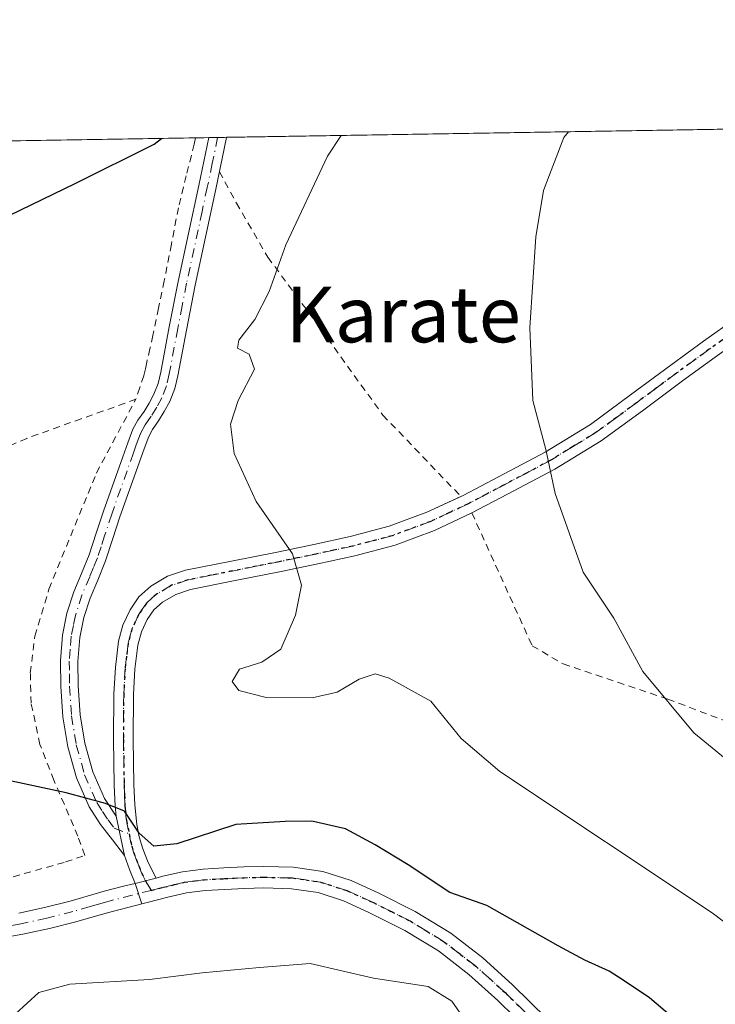
# Model space of a CAD drawing. Units: metres. Extents: x 610413 to 613849, y 4757082 to 4759451.
# Drawn here: x 612750 to 612849, y 4759310 to 4759451 of the extents above; entities that cross this region are included whole.
import ezdxf
from ezdxf.enums import TextEntityAlignment as Align

# ---------------------------------------------------------------- set-up
doc = ezdxf.new("R2010")
doc.units = ezdxf.units.M
doc.header["$MEASUREMENT"] = 0
for name, pattern in [('DGN Style 2', [1.6480167562047852, 0.988810053722871, -0.6592067024819142]), ('DGN Style 4', [2.6384748266838614, 1.318413404963828, -0.6592067024819142, 0.001648016756204785, -0.6592067024819142]), ('DGN Style 5', [1.1536117293433497, 0.4944050268614355, -0.6592067024819142])]:
    doc.linetypes.add(name, pattern=pattern)
for name, color, linetype, lineweight in [('Alambrada', 7, 'DGN Style 2', 0), ('Camino Cxs', 7, 'Continuous', 0), ('Camino eje', 30, 'DGN Style 4', 13), ('Comarca CxS', 21, 'Continuous', 0), ('Comunidad Autónoma CxS', 142, 'Continuous', 0), ('Curva de nivel maestra', 30, 'Continuous', 30), ('Curva de nivel normal', 30, 'Continuous', 0), ('Entidad de ámbito territorial CxS', 92, 'Continuous', 0), ('Municipio CxS', 4, 'Continuous', 0), ('Pastizal CxS', 92, 'Continuous', 0), ('Pista no pavimentada Cxs', 111, 'Continuous', 0), ('Pista no pavimentada eje', 91, 'DGN Style 4', 0), ('Provincia CxS', 1, 'Continuous', 0), ('Ruta', 7, 'DGN Style 5', 30), ('Texto cartográfico', 7, 'Continuous', 0)]:
    doc.layers.add(name, color=color, linetype=linetype, lineweight=lineweight)
doc.styles.add('Style-Arial', font='txt')

msp = doc.modelspace()

# ---------------------------------------------------------------- linework, layer by layer
at = {"layer": 'Alambrada', "color": 7, "linetype": 'DGN Style 2', "lineweight": 0}
for points in [[(612774.7407000001, 4759433.8728, 676.6536999999954), (612774.7401000002, 4759433.870100001, 676.6543999999994), (612774.5500999996, 4759432.960100001, 676.8882000000012), (612773.4101, 4759428.420100001, 677.5627999999997), (612772.3000999996, 4759423.850099999, 678.092499999999), (612771.2801000001, 4759418.600099999, 677.985400000005), (612770.2701000003, 4759413.360099999, 679.1693999999989), (612769.4600999998, 4759409.4301, 680.358699999997), (612768.6401000004, 4759405.5101, 681.1735999999946), (612768.2100999998, 4759403.610099999, 681.4011000000028), (612767.7600999996, 4759401.710100001, 681.8150000000023), (612767.5701000001, 4759400.7301, 682.108600000007), (612767.3300999999, 4759399.7501, 682.2798999999941), (612766.7600999996, 4759398.0601, 682.4382999999943), (612766.1901000004, 4759396.360099999, 682.0804999999964)], [(612778.1700999998, 4759428.9901, 677.3812999999936), (612780.6101000002, 4759424.520099999, 678.5709999999963), (612785.1201, 4759416.7501, 680.2744999999995), (612793.1801000005, 4759405.800100001, 681.0482000000047), (612793.6601, 4759405.140100001, 681.1270999999979), (612801.6001000004, 4759394.100099999, 682.3306000000011), (612812.8000999996, 4759382.4301, 683.2217999999993)], [(612766.1901000004, 4759396.360099999, 682.0804999999964), (612758.3701, 4759393.5701, 679.9183000000048), (612750.5500999996, 4759390.7601, 680.039499999999), (612742.4200999998, 4759387.2301, 680.1646000000037), (612734.2500999998, 4759383.590100001, 677.7342999999964), (612728.8300999999, 4759381.960100001, 677.9660000000003)], [(612745.4401000004, 4759326.960100001, 675.0994000000064), (612756.1101000002, 4759329.9901, 676.3671999999933), (612758.8701, 4759330.920100001, 675.9030000000057), (612757.8901000004, 4759333.6801, 675.1175999999978), (612754.4401000004, 4759341.710100001, 675.2054000000062), (612752.4401000004, 4759346.850099999, 675.6763000000064), (612751.1700999998, 4759352.7601, 676.1834999999992), (612751.0601000005, 4759357.100099999, 676.569399999993), (612751.7100999998, 4759362.4001, 677.1168999999937), (612753.7301000003, 4759369.140100001, 677.726999999999), (612760.5301000001, 4759385.780099999, 679.424199999994), (612766.1901000004, 4759396.360099999, 682.0804999999964)], [(612814.3701, 4759380.0601, 683.3105000000069), (612823.0201000003, 4759361.0101, 685.5512000000017), (612827.4600999998, 4759358.390100001, 684.8254000000015), (612842.4700999996, 4759353.350099999, 685.0357999999978), (612860.4401000004, 4759346.520099999, 686.5887999999978), (612866.4401000004, 4759342.5801, 686.9952000000048), (612869.8701, 4759339.630100001, 686.6674999999959), (612872.6401000004, 4759335.350099999, 685.9869999999937), (612873.8901000004, 4759331.2501, 685.3448000000062), (612874.6401000004, 4759326.190099999, 684.523000000001), (612874.7100999998, 4759322.0701, 684.2017000000051), (612874.0800999999, 4759314.8201, 683.939400000003), (612872.4401000004, 4759306.550100001, 680.424199999994)]]:
    msp.add_polyline3d(points, dxfattribs=at)
at = {"layer": 'Camino Cxs', "color": 7, "linetype": 'Continuous', "lineweight": 0, "extrusion": (-0.06002290680937011, -0.0009813971196114884, 0.9981965174843315), "elevation": -40775.89163943848, "flags": 128}
msp.add_lwpolyline([(-4748780.060578241, 689298.2077671419), (-4748780.060578241, 689300.7631165526)], dxfattribs=at)
at = {"layer": 'Camino Cxs', "color": 7, "linetype": 'Continuous', "lineweight": 0, "extrusion": (-0.01840064427359749, 0.0882607174693334, 0.9959274381410098), "elevation": 409459.5879833727, "flags": 128}
msp.add_lwpolyline([(-1571210.064159844, -4515567.885661719), (-1571210.064159844, -4515573.69099957)], dxfattribs=at)
msp.add_lwpolyline([(-1571210.064159844, -4515567.885661719), (-1571210.064159844, -4515573.69099957)], dxfattribs=at)
at = {"layer": 'Camino Cxs', "color": 7, "linetype": 'Continuous', "lineweight": 0, "extrusion": (-0.9342942030920519, -0.3559645912540675, 0.01958447961811065), "elevation": -2266642.407653041, "flags": 128}
msp.add_lwpolyline([(-4229299.684021293, 45075.76670995721), (-4229301.827113467, 45075.3848367161), (-4229303.957300579, 45075.2983201227)], dxfattribs=at)
at = {"layer": 'Camino Cxs', "color": 7, "linetype": 'Continuous', "lineweight": 0, "extrusion": (0.1687517933956585, 0.04260842619936212, 0.984737200598496), "elevation": 306858.5931729574, "flags": 128}
msp.add_lwpolyline([(4464496.758288695, -1732279.673580614), (4464496.758288695, -1732276.520998864)], dxfattribs=at)
at = {"layer": 'Camino Cxs', "color": 7, "linetype": 'Continuous', "lineweight": 0, "extrusion": (-0.2228094203533554, 0.6670688379230212, 0.7108974100908174), "elevation": 3038749.269417072, "flags": 128}
msp.add_lwpolyline([(-2088993.259967593, -3070632.749712256), (-2088993.259967593, -3070628.383270225)], dxfattribs=at)
at = {"layer": 'Camino Cxs', "color": 7, "linetype": 'Continuous', "lineweight": 0}
msp.add_polyline3d([(612763.3601000002, 4759336.5701, 675.1177000000025), (612764.5401, 4759330.9101, 675.6410999999935), (612762.8400999998, 4759333.1501, 675.1619000000064), (612761.1300999997, 4759335.380100001, 675.0099999999948), (612759.4901000002, 4759337.9101, 674.9018999999971), (612757.6700999998, 4759342.0801, 675.2893999999942), (612756.4301000005, 4759346.5101, 675.6999999999971), (612755.7200999996, 4759350.8301, 676.1043000000063), (612755.4401000004, 4759355.1501, 676.5243999999948), (612755.3901000004, 4759358.840100001, 676.8938000000053), (612755.6801000005, 4759362.530099999, 677.2770000000019), (612756.3101000005, 4759365.670100001, 677.5483999999997), (612757.2801000001, 4759368.720100001, 677.7467000000033), (612758.4200999998, 4759371.380100001, 677.872199999998), (612759.5201000003, 4759374.030099999, 678.017200000002), (612760.5201000003, 4759377.170100001, 678.2088999999978), (612761.5500999996, 4759380.3101, 678.4814999999944), (612764.3300999999, 4759388.130100001, 680.2222000000038), (612765.0401, 4759390.120100001, 680.7651999999945), (612765.7600999996, 4759392.100099999, 681.1328000000067), (612766.4901000002, 4759393.380100001, 681.3625000000029), (612767.3601000002, 4759394.610099999, 681.7896000000037), (612768.1001000004, 4759395.8301, 682.1046999999963), (612768.7801000001, 4759397.090100001, 682.1445999999996), (612769.3701, 4759398.6501, 681.7186999999976), (612769.7600999996, 4759400.270099999, 681.2880000000005), (612770.9801000003, 4759406.770099999, 680.8035999999993), (612772.2401000002, 4759413.2501, 679.4639000000025), (612773.7301000003, 4759420.140100001, 678.5972999999941), (612775.2100999998, 4759427.030099999, 677.636599999998), (612776.6401000004, 4759433.9001, 676.859700000001), (612776.6409, 4759433.903899999, 676.8589999999967), (612779.1913000002, 4759433.945699999, 677.0124000000069), (612779.1901000004, 4759433.940099999, 677.0132000000012), (612777.6501000002, 4759426.5101, 677.6331000000064), (612774.6801000005, 4759412.7501, 680.4312000000064), (612773.4301000005, 4759406.300100001, 680.6901999999973), (612772.2001, 4759399.7501, 680.2906999999977), (612771.7600999996, 4759397.920100001, 680.6310999999987), (612771.0500999996, 4759396.050100001, 681.3058000000019), (612770.2600999996, 4759394.590100001, 681.6281000000017), (612769.4501, 4759393.2501, 681.5911000000051), (612768.6001000004, 4759392.040100001, 681.3130999999995), (612768.0301000001, 4759391.040100001, 681.1110999999946), (612767.3800999997, 4759389.270099999, 680.8021000000008), (612765.2901, 4759383.380100001, 680.5761999999959), (612763.9101, 4759379.5001, 679.2918000000063), (612762.9001000002, 4759376.4101, 678.4661999999954), (612761.8601000002, 4759373.1801, 678.0972999999941), (612760.7200999996, 4759370.4101, 677.928700000004), (612759.6201, 4759367.850099999, 677.7908000000025), (612758.7301000003, 4759365.040100001, 677.5648999999976), (612758.1501000002, 4759362.190099999, 677.3264999999956), (612757.8901000004, 4759358.7601, 676.9689000000071), (612757.9301000005, 4759355.2501, 676.6042000000016), (612758.2001, 4759351.110099999, 676.186400000006), (612758.8701, 4759347.050100001, 675.8043999999937), (612760.0301000001, 4759342.920100001, 675.4272999999957), (612761.7001, 4759339.090100001, 675.0838999999978)], close=True, dxfattribs=at)
for points in [[(612764.5401, 4759330.9101, 675.6410999999935), (612762.8400999998, 4759333.1501, 675.1619000000064), (612761.1300999997, 4759335.380100001, 675.0099999999948), (612759.4901000002, 4759337.9101, 674.9018999999971), (612757.6700999998, 4759342.0801, 675.2893999999942), (612756.4301000005, 4759346.5101, 675.6999999999971), (612755.7200999996, 4759350.8301, 676.1043000000063), (612755.4401000004, 4759355.1501, 676.5243999999948), (612755.3901000004, 4759358.840100001, 676.8938000000053), (612755.6801000005, 4759362.530099999, 677.2770000000019), (612756.3101000005, 4759365.670100001, 677.5483999999997), (612757.2801000001, 4759368.720100001, 677.7467000000033), (612758.4200999998, 4759371.380100001, 677.872199999998), (612759.5201000003, 4759374.030099999, 678.017200000002), (612760.5201000003, 4759377.170100001, 678.2088999999978), (612761.5500999996, 4759380.3101, 678.4814999999944), (612764.3300999999, 4759388.130100001, 680.2222000000038), (612765.0401, 4759390.120100001, 680.7651999999945), (612765.7600999996, 4759392.100099999, 681.1328000000067), (612766.4901000002, 4759393.380100001, 681.3625000000029), (612767.3601000002, 4759394.610099999, 681.7896000000037), (612768.1001000004, 4759395.8301, 682.1046999999963), (612768.7801000001, 4759397.090100001, 682.1445999999996), (612769.3701, 4759398.6501, 681.7186999999976), (612769.7600999996, 4759400.270099999, 681.2880000000005), (612770.9801000003, 4759406.770099999, 680.8035999999993), (612772.2401000002, 4759413.2501, 679.4639000000025), (612773.7301000003, 4759420.140100001, 678.5972999999941), (612775.2100999998, 4759427.030099999, 677.636599999998), (612776.6401000004, 4759433.9001, 676.859700000001), (612776.6409, 4759433.903999999, 676.8589999999967)], [(612779.1913000002, 4759433.945699999, 677.0124000000069), (612779.1901000004, 4759433.940099999, 677.0132000000012), (612777.6501000002, 4759426.5101, 677.6331000000064), (612774.6801000005, 4759412.7501, 680.4312000000064), (612773.4301000005, 4759406.300100001, 680.6901999999973), (612772.2001, 4759399.7501, 680.2906999999977), (612771.7600999996, 4759397.920100001, 680.6310999999987), (612771.0500999996, 4759396.050100001, 681.3058000000019), (612770.2600999996, 4759394.590100001, 681.6281000000017), (612769.4501, 4759393.2501, 681.5911000000051), (612768.6001000004, 4759392.040100001, 681.3130999999995), (612768.0301000001, 4759391.040100001, 681.1110999999946), (612767.3800999997, 4759389.270099999, 680.8021000000008), (612765.2901, 4759383.380100001, 680.5761999999959), (612763.9101, 4759379.5001, 679.2918000000063), (612762.9001000002, 4759376.4101, 678.4661999999954), (612761.8601000002, 4759373.1801, 678.0972999999941), (612760.7200999996, 4759370.4101, 677.928700000004), (612759.6201, 4759367.850099999, 677.7908000000025), (612758.7301000003, 4759365.040100001, 677.5648999999976), (612758.1501000002, 4759362.190099999, 677.3264999999956), (612757.8901000004, 4759358.7601, 676.9689000000071), (612757.9301000005, 4759355.2501, 676.6042000000016), (612758.2001, 4759351.110099999, 676.186400000006), (612758.8701, 4759347.050100001, 675.8043999999937), (612760.0301000001, 4759342.920100001, 675.4272999999957), (612761.7001, 4759339.090100001, 675.0838999999978), (612763.3601000002, 4759336.5701, 675.1177000000025)], [(612853.8501000004, 4759405.700099999, 688.7179999999935), (612849.2401000002, 4759402.390100001, 688.1465000000027), (612844.5701000001, 4759398.9901, 687.5201999999991), (612838.8201000001, 4759394.720100001, 686.7217999999993), (612832.9301000005, 4759390.4101, 685.9106999999931), (612826.2801000001, 4759386.350099999, 685.001099999994), (612819.4901000002, 4759382.7501, 684.028999999995), (612814.3701, 4759380.0601, 683.3105000000069), (612809.0301000001, 4759377.540100001, 682.5212000000029), (612803.3601000002, 4759375.440099999, 681.7051999999967), (612797.5800999999, 4759373.9101, 681.0728999999993), (612792.2801000001, 4759372.780099999, 680.5948000000062), (612787.0301000001, 4759371.6801, 679.7593000000053), (612780.4501, 4759370.370100001, 680.0397999999988), (612774.0500999996, 4759369.090100001, 680.2259000000049), (612771.9101, 4759368.380100001, 679.7597999999998), (612769.9901000002, 4759367.270099999, 678.9551000000065), (612768.7701000003, 4759366.1801, 678.7593999999954), (612767.8201000001, 4759364.7601, 678.5035000000062), (612766.9801000003, 4759362.9801, 678.3524000000034), (612766.4901000002, 4759361.110099999, 678.0535999999993), (612766.0601000005, 4759357.630100001, 677.4358999999968), (612765.8601000002, 4759354.0101, 676.9729999999981), (612765.8201000001, 4759347.5801, 676.2771000000066), (612765.9200999998, 4759341.110099999, 675.7229999999981), (612766.0401, 4759338.170100001, 675.5286999999954), (612766.3101000005, 4759335.340100001, 675.6674000000058), (612766.6501000002, 4759333.5801, 675.849000000002), (612767.2100999998, 4759331.850099999, 675.9462000000058), (612767.9401000004, 4759329.920100001, 675.8291000000027), (612769.0800999999, 4759327.6801, 675.5607000000019), (612766.0701000001, 4759326.920100001, 676.1094000000012), (612765.3000999996, 4759328.920100001, 675.7275999999983), (612764.5401, 4759330.9101, 675.6410999999935), (612763.3601000002, 4759336.5701, 675.1177000000025), (612763.2200999996, 4759337.9801, 675.1024000000034), (612763.1001000004, 4759341.030099999, 675.3699000000051), (612763.0000999998, 4759347.5601, 676.0043000000006), (612763.0401, 4759354.100099999, 676.6842000000033), (612763.2500999998, 4759357.880100001, 677.0997000000061), (612763.7100999998, 4759361.6501, 677.6187999999966), (612764.3201000001, 4759363.950099999, 677.8821999999927), (612765.3601000002, 4759366.1601, 678.0402000000031), (612766.6300999997, 4759368.040100001, 678.1689999999944), (612768.3201000001, 4759369.5701, 678.7427000000025), (612770.7401000002, 4759370.970100001, 680.1051000000007), (612773.3201000001, 4759371.8301, 681.0307999999932), (612779.9001000002, 4759373.140100001, 679.6303000000044), (612786.4600999998, 4759374.450099999, 679.9101999999984), (612791.7001, 4759375.540100001, 680.4989999999962), (612796.9200999998, 4759376.6601, 681.0135000000009), (612802.5100999996, 4759378.140100001, 681.7399000000005), (612807.9301000005, 4759380.1501, 682.5409999999974), (612813.1101000002, 4759382.5801, 683.2646999999997), (612818.1700999998, 4759385.2501, 683.9578000000038), (612824.8800999997, 4759388.800100001, 684.8842000000004), (612831.3601000002, 4759392.7501, 685.7681000000011), (612837.1401000004, 4759396.9901, 686.5246999999945), (612842.8901000004, 4759401.270099999, 687.3328000000038), (612847.5800999999, 4759404.6801, 687.9474000000046), (612852.3000999996, 4759408.0701, 688.5274000000063)], [(612812.7971000001, 4759382.433300001, 683.2216000000044), (612813.1101000002, 4759382.5801, 683.2646999999997), (612818.1700999998, 4759385.2501, 683.9578000000038), (612824.8800999997, 4759388.800100001, 684.8842000000004), (612831.3601000002, 4759392.7501, 685.7681000000011), (612837.1401000004, 4759396.9901, 686.5246999999945), (612842.8901000004, 4759401.270099999, 687.3328000000038), (612847.5800999999, 4759404.6801, 687.9474000000046), (612852.3000999996, 4759408.0701, 688.5274000000063)], [(612853.8501000004, 4759405.700099999, 688.7179999999935), (612849.2401000002, 4759402.390100001, 688.1465000000027), (612844.5701000001, 4759398.9901, 687.5201999999991), (612838.8201000001, 4759394.720100001, 686.7217999999993), (612832.9301000005, 4759390.4101, 685.9106999999931), (612826.2801000001, 4759386.350099999, 685.001099999994), (612819.4901000002, 4759382.7501, 684.028999999995), (612814.3701, 4759380.0601, 683.3105000000069)], [(612763.3601000002, 4759336.5701, 675.1177000000025), (612763.2200999996, 4759337.9801, 675.1024000000034), (612763.1001000004, 4759341.030099999, 675.3699000000051), (612763.0000999998, 4759347.5601, 676.0043000000006), (612763.0401, 4759354.100099999, 676.6842000000033), (612763.2500999998, 4759357.880100001, 677.0997000000061), (612763.7100999998, 4759361.6501, 677.6187999999966), (612764.3201000001, 4759363.950099999, 677.8821999999927), (612765.3601000002, 4759366.1601, 678.0402000000031), (612766.6300999997, 4759368.040100001, 678.1689999999944), (612768.3201000001, 4759369.5701, 678.7427000000025), (612770.7401000002, 4759370.970100001, 680.1051000000007), (612773.3201000001, 4759371.8301, 681.0307999999932), (612779.9001000002, 4759373.140100001, 679.6303000000044), (612786.4600999998, 4759374.450099999, 679.9101999999984), (612791.7001, 4759375.540100001, 680.4989999999962), (612796.9200999998, 4759376.6601, 681.0135000000009), (612802.5100999996, 4759378.140100001, 681.7399000000005), (612807.9301000005, 4759380.1501, 682.5409999999974), (612812.7971000001, 4759382.433300001, 683.2216000000044)], [(612814.3701, 4759380.0601, 683.3105000000069), (612809.0301000001, 4759377.540100001, 682.5212000000029), (612803.3601000002, 4759375.440099999, 681.7051999999967), (612797.5800999999, 4759373.9101, 681.0728999999993), (612792.2801000001, 4759372.780099999, 680.5948000000062), (612787.0301000001, 4759371.6801, 679.7593000000053), (612780.4501, 4759370.370100001, 680.0397999999988), (612774.0500999996, 4759369.090100001, 680.2259000000049), (612771.9101, 4759368.380100001, 679.7597999999998), (612769.9901000002, 4759367.270099999, 678.9551000000065), (612768.7701000003, 4759366.1801, 678.7593999999954), (612767.8201000001, 4759364.7601, 678.5035000000062), (612766.9801000003, 4759362.9801, 678.3524000000034), (612766.4901000002, 4759361.110099999, 678.0535999999993), (612766.0601000005, 4759357.630100001, 677.4358999999968), (612765.8601000002, 4759354.0101, 676.9729999999981), (612765.8201000001, 4759347.5801, 676.2771000000066), (612765.9200999998, 4759341.110099999, 675.7229999999981), (612766.0401, 4759338.170100001, 675.5286999999954), (612766.3101000005, 4759335.340100001, 675.6674000000058), (612766.6501000002, 4759333.5801, 675.849000000002), (612767.2100999998, 4759331.850099999, 675.9462000000058), (612767.9401000004, 4759329.920100001, 675.8291000000027), (612769.0800999999, 4759327.6801, 675.5607000000019)], [(612749.3901000004, 4759322.640100001, 675.4067000000068), (612753.0900999998, 4759323.440099999, 675.9893000000011), (612756.7600999996, 4759324.370100001, 676.7764000000025), (612759.1901000004, 4759325.0801, 677.0099999999948), (612761.6300999997, 4759325.780099999, 676.7976999999955), (612764.4401000004, 4759326.5001, 676.5077000000019), (612766.0701000001, 4759326.920100001, 676.1094000000012), (612767.0535000004, 4759323.9759, 679.1803000000073), (612765.2100999998, 4759323.5101, 678.6603999999934), (612762.4401000004, 4759322.800100001, 677.2964999999967), (612760.0500999996, 4759322.110099999, 677.1008000000002), (612757.5800999999, 4759321.390100001, 677.117499999993), (612753.8000999996, 4759320.4301, 676.7517999999982), (612749.9901000002, 4759319.610099999, 675.9965999999986), (612745.4301000005, 4759318.800100001, 674.9783000000025)], [(612749.3901000004, 4759322.640100001, 675.4067000000068), (612753.0900999998, 4759323.440099999, 675.9893000000011), (612756.7600999996, 4759324.370100001, 676.7764000000025), (612759.1901000004, 4759325.0801, 677.0099999999948), (612761.6300999997, 4759325.780099999, 676.7976999999955), (612764.4401000004, 4759326.5001, 676.5077000000019), (612766.0701000001, 4759326.920100001, 676.1094000000012)], [(612767.0535000004, 4759323.9759, 679.1803000000073), (612765.2100999998, 4759323.5101, 678.6603999999934), (612762.4401000004, 4759322.800100001, 677.2964999999967), (612760.0500999996, 4759322.110099999, 677.1008000000002), (612757.5800999999, 4759321.390100001, 677.117499999993), (612753.8000999996, 4759320.4301, 676.7517999999982), (612749.9901000002, 4759319.610099999, 675.9965999999986), (612745.4301000005, 4759318.800100001, 674.9783000000025)]]:
    msp.add_polyline3d(points, dxfattribs=at)
at = {"layer": 'Camino eje', "color": 30, "linetype": 'DGN Style 4', "lineweight": 13}
for points in [[(612777.9161, 4759433.924799999, 676.9677999999985), (612777.9151, 4759433.920100001, 676.968599999993), (612777.1451000003, 4759430.2051, 677.2709000000032), (612776.4301000005, 4759426.770099999, 677.609700000001), (612775.6901000004, 4759423.325099999, 678.3659999999945), (612773.4600999998, 4759413.0001, 679.9236999999994), (612772.8300999999, 4759409.7601, 680.3497000000061), (612772.2050999999, 4759406.5351, 680.616399999999), (612770.9801000003, 4759400.0101, 680.8004999999976), (612770.5651000004, 4759398.2851, 681.190300000002), (612769.9151, 4759396.5701, 681.6321999999927), (612769.1801000005, 4759395.210100001, 681.7608000000037), (612768.4051000001, 4759393.9301, 681.5905999999959), (612767.9801000003, 4759393.325099999, 681.3932000000059), (612767.5450999998, 4759392.710100001, 681.1088000000018), (612766.8951000003, 4759391.5701, 680.9890000000014), (612766.5351, 4759390.5801, 680.8840999999958), (612766.2100999998, 4759389.6951, 680.7532000000066), (612765.8551000003, 4759388.700099999, 680.5654000000068), (612762.7301000003, 4759379.905099999, 678.670100000003), (612761.7100999998, 4759376.790100001, 678.2752000000038), (612761.2100999998, 4759375.220100001, 678.164499999999), (612760.6901000004, 4759373.6051, 678.0602999999974), (612760.1201, 4759372.220100001, 677.9746000000014), (612759.5701000001, 4759370.895099999, 677.9018000000069), (612758.4501, 4759368.2851, 677.7673000000068), (612757.5201000003, 4759365.3551, 677.5519000000058), (612757.2301000003, 4759363.9301, 677.4377999999997), (612756.9151, 4759362.360099999, 677.3046999999933), (612756.7701000003, 4759360.515100001, 677.1119000000035), (612756.6401000004, 4759358.800100001, 676.9328999999998), (612756.6651, 4759356.9551, 676.7451000000001), (612756.6851000005, 4759355.200099999, 676.5638000000035), (612756.9600999998, 4759350.970100001, 676.1402999999991), (612757.6501000002, 4759346.780099999, 675.7449999999953), (612758.8501000004, 4759342.5001, 675.359700000001), (612760.5950999996, 4759338.5001, 674.9939000000013), (612761.4151, 4759337.235099999, 674.9293000000034), (612762.1974999999, 4759336.037500001, 674.9951000000001), (612763.1001000004, 4759334.860099999, 675.1437000000005), (612765.2291000001, 4759334.031500001, 675.5605999999971)], [(612853.0751, 4759406.8851, 688.622000000003), (612848.4101, 4759403.5351, 688.0442999999941), (612843.7301000003, 4759400.130100001, 687.4219000000012), (612840.8551000003, 4759397.9901, 687.0047999999952), (612837.9801000003, 4759395.8551, 686.6168999999937), (612835.0900999998, 4759393.735099999, 686.2345999999961), (612832.1451000003, 4759391.5801, 685.8307000000059), (612828.8201000001, 4759389.550100001, 685.4184999999999), (612825.5800999999, 4759387.575099999, 684.9376000000047), (612822.1851000005, 4759385.7751, 684.4361000000063), (612818.8300999999, 4759384.0001, 683.9903999999951), (612816.3000999996, 4759382.665100001, 683.6377999999969), (612813.7401000002, 4759381.3201, 683.2853999999934), (612811.1501000002, 4759380.1051, 682.9232000000047), (612808.4801000003, 4759378.845100001, 682.5282000000007), (612802.9351000005, 4759376.790100001, 681.7116999999998), (612797.2500999998, 4759375.2851, 681.0460000000021), (612794.6001000004, 4759374.720100001, 680.7866999999969), (612791.9901000002, 4759374.1601, 680.5332000000053), (612789.3701, 4759373.6151, 680.1613999999972), (612786.7451, 4759373.065099999, 679.7433000000019), (612783.4550999999, 4759372.4101, 679.3996000000043), (612776.9751000004, 4759371.1151, 680.1012000000047), (612773.6851000005, 4759370.460100001, 680.5795999999973), (612771.3251, 4759369.675100001, 679.9703000000009), (612769.1551000001, 4759368.420100001, 678.8368000000046), (612768.5450999998, 4759367.8751, 678.5334000000003), (612767.7001, 4759367.110099999, 678.2502999999997), (612767.0651000004, 4759366.170100001, 678.2033999999985), (612766.5900999998, 4759365.460100001, 678.1849999999977), (612765.6501000002, 4759363.465100001, 678.0988999999972), (612765.3450999996, 4759362.315099999, 678.0222000000067), (612765.1001000004, 4759361.380100001, 677.8415999999997), (612764.8701, 4759359.495100001, 677.5388999999996), (612764.6551000001, 4759357.755100001, 677.2703000000038), (612764.4501, 4759354.0551, 676.828999999998), (612764.4101, 4759347.5701, 676.1407000000036), (612764.5100999996, 4759341.0701, 675.5467999999964), (612764.5701000001, 4759339.600099999, 675.4333000000044), (612764.6300999997, 4759338.075099999, 675.3166000000056), (612764.7001, 4759337.370100001, 675.2869999999966), (612764.8350999998, 4759335.9551, 675.3845000000001), (612765.2291000001, 4759334.031500001, 675.5605999999971)], [(612765.2291000001, 4759334.031500001, 675.5605999999971), (612765.5950999996, 4759332.245100001, 675.7189999999973), (612765.8750999998, 4759331.380100001, 675.7434000000068), (612766.2550999997, 4759330.3851, 675.7250000000058), (612766.6201, 4759329.420100001, 675.6494999999995), (612767.0050999997, 4759328.420100001, 675.5108999999939), (612767.5751, 4759327.300100001, 675.5415999999968), (612768.3853000002, 4759325.908500001, 677.2433000000019)], [(612768.3853000002, 4759325.908500001, 677.2433000000019), (612765.6401000004, 4759325.215100001, 677.5244999999995), (612762.0351, 4759324.290100001, 676.9841000000015), (612760.8151000004, 4759323.940099999, 676.9597999999969), (612759.6201, 4759323.595100001, 676.8494000000064), (612757.1700999998, 4759322.880100001, 676.3650000000052), (612753.4451000001, 4759321.9351, 675.9934000000068), (612749.6901000004, 4759321.1251, 675.648199999996), (612745.1801000005, 4759320.325099999, 674.903999999995)]]:
    msp.add_polyline3d(points, dxfattribs=at)
at = {"layer": 'Comarca CxS', "color": 21, "linetype": 'Continuous', "lineweight": 0, "flags": 128}
msp.add_lwpolyline([(610640.0127816278, 4757084.88157942), (610450.3600008425, 4757081.779982394), (610447.7261465201, 4757245.182268024), (610418.751313918, 4759042.764478737), (610413.070000843, 4759395.229982372), (611750.6047725098, 4759417.115411805), (611778.6775030479, 4759417.57475221), (612194.3495292927, 4759424.376190941), (613810.4700008688, 4759450.819982373), (613817.2939826972, 4759040.020893157), (613848.9000008682, 4757137.359982396), (611111.2068699218, 4757092.587525924)], close=True, dxfattribs=at)
at = {"layer": 'Comunidad Autónoma CxS', "color": 142, "linetype": 'Continuous', "lineweight": 0, "flags": 128}
msp.add_lwpolyline([(610640.0127816278, 4757084.88157942), (610450.3600008425, 4757081.779982394), (610447.7261465201, 4757245.182268024), (610418.751313918, 4759042.764478737), (610413.070000843, 4759395.229982372), (611750.6047725098, 4759417.115411805), (611778.6775030479, 4759417.57475221), (612194.3495292927, 4759424.376190941), (613810.4700008688, 4759450.819982373), (613817.2939826972, 4759040.020893157), (613848.9000008682, 4757137.359982396), (611111.2068699218, 4757092.587525924)], close=True, dxfattribs=at)
at = {"layer": 'Curva de nivel maestra', "color": 30, "linetype": 'Continuous', "lineweight": 30, "elevation": 675, "flags": 128}
for points in [[(612741.7599999999, 4759419.7301), (612757.4900000002, 4759427.300100001), (612768.8200000003, 4759432.960100001), (612769.8623000003, 4759433.793)], [(612847.54, 4759303.9301), (612839.8300000001, 4759310.5101), (612836.0700000003, 4759313.030099999), (612834.0599999996, 4759314.3101), (612830.5800000001, 4759315.880100001), (612826.7599999999, 4759317.960100001), (612816.54, 4759323.7401), (612811.2199999997, 4759325.600099999), (612805.25, 4759329.5601), (612800.5099999999, 4759332.470100001), (612796.2400000002, 4759334.7601), (612791.4299999997, 4759335.850099999), (612787.5899999999, 4759335.790100001), (612780.5199999996, 4759335.380100001), (612772.0499999998, 4759332.5801), (612768.7599999999, 4759332.270099999), (612766.6600000003, 4759334.140100001), (612764.54, 4759337.2601), (612761.8399999999, 4759338.4001), (612756.1799999997, 4759339.890100001), (612746.8200000003, 4759341.9301)]]:
    msp.add_lwpolyline(points, dxfattribs=at)
at = {"layer": 'Curva de nivel normal', "color": 30, "linetype": 'Continuous', "lineweight": 0, "flags": 128}
for points, elevation in [([(612868.5099999999, 4759307.75), (612848.8099999996, 4759322.710000001), (612818.3899999997, 4759342.99), (612812.8499999996, 4759347.720000001), (612808.4800000006, 4759353.08), (612804.8399999999, 4759355.07), (612802.5099999999, 4759356.350000001), (612800.5099999999, 4759356.960000001), (612798.2300000006, 4759356.230000001), (612795.0499999998, 4759354.350000001), (612791.4900000002, 4759353.550000001), (612784.9000000004, 4759353.560000001), (612780.9800000006, 4759354.600000001), (612779.9800000006, 4759355.9), (612781.04, 4759357.66), (612784.2599999999, 4759358.630000001), (612786.9600000001, 4759360.52), (612789.0700000003, 4759365.380000001), (612789.9299999997, 4759369.710000001), (612788.6299999999, 4759374.210000001), (612783.4400000004, 4759381.710000001), (612780.2800000003, 4759388.58), (612779.7699999996, 4759392.800000001), (612780.8399999999, 4759396.17), (612783.2199999997, 4759400.67), (612782.4199999999, 4759402.850000001), (612780.7599999999, 4759403.710000001), (612780.9699999997, 4759404.84), (612783.2699999996, 4759407.82), (612785.3200000003, 4759411.82), (612787.7199999997, 4759418.5), (612793.6900000004, 4759431.26), (612795.6347000003, 4759434.2147)], 679.9999999999999), ([(612828.2060000002, 4759434.7477), (612827.54, 4759433.91), (612824.6600000003, 4759426.34), (612823.5300000003, 4759419.65), (612822.6799999997, 4759406.66), (612823.0999999996, 4759396.180000001), (612824.9800000006, 4759389.15), (612826.2999999998, 4759382.859999999), (612830.3300000001, 4759371.539999999), (612834.75, 4759364.949999999), (612838.8799999999, 4759357.33), (612846.2199999997, 4759348.529999999), (612859.4000000004, 4759337.689999999), (612866.4100000003, 4759333.369999999), (612870.4600000001, 4759330.300000001), (612875.6600000003, 4759328.359999999), (612885.1600000003, 4759323.689999999), (612891.2999999998, 4759321.390000001), (612900.2100000001, 4759318.01), (612914.0199999996, 4759314.980000001), (612916.7999999998, 4759314.890000001), (612919.8799999999, 4759316.17), (612924.4100000003, 4759320.34)], 685), ([(612814.2199999997, 4759306.09), (612811.5, 4759310.039999999), (612808.0899999999, 4759312.140000001), (612800.29, 4759313.32), (612791.1799999997, 4759315.42), (612783.9199999999, 4759314.869999999), (612775.7100000001, 4759314.07), (612768.1500000004, 4759313.15), (612756.7400000002, 4759312.480000001), (612752.2800000003, 4759311.24), (612748.9100000003, 4759308.199999999)], 669.9999999999999)]:
    msp.add_lwpolyline(points, dxfattribs=dict(at, elevation=elevation))
at = {"layer": 'Entidad de ámbito territorial CxS', "color": 92, "linetype": 'Continuous', "lineweight": 0, "flags": 128}
msp.add_lwpolyline([(612194.3495292927, 4759424.376190941), (613810.4700008688, 4759450.819982373)], dxfattribs=at)
at = {"layer": 'Municipio CxS', "color": 4, "linetype": 'Continuous', "lineweight": 0, "flags": 128}
msp.add_lwpolyline([(610413.070000843, 4759395.229982372), (611750.6047725098, 4759417.115411805), (611777.3979999995, 4759408.054), (611780.8810000005, 4759406.875999999), (611827.8499999996, 4759273.272000001), (611837.3639999998, 4759277.194000001), (611841.3000000009, 4759278.817), (611930.0140000003, 4759315.392999999), (611937.9400000012, 4759318.660000001), (611967.1799999997, 4759330.716), (611970.225, 4759331.971), (612087.0979999995, 4759380.156999999), (612194.3495292927, 4759424.376190941), (613810.4700008688, 4759450.819982373), (613817.2939826972, 4759040.020893157), (613848.9000008682, 4757137.359982396), (611111.2068699218, 4757092.587525924)], dxfattribs=at)
at = {"layer": 'Pastizal CxS', "color": 92, "linetype": 'Continuous', "lineweight": 0, "extrusion": (-0.1772958065779656, -0.002900940892482909, 0.9841533323175851), "elevation": -121784.8290838886, "flags": 128}
msp.add_lwpolyline([(-4748771.93148582, 679738.0934955108), (-4748771.931485821, 679874.1247546617)], dxfattribs=at)
at = {"layer": 'Pastizal CxS', "color": 92, "linetype": 'Continuous', "lineweight": 0, "extrusion": (-0.142481648750699, -0.002331271376885365, 0.989794698380957), "elevation": -97736.4753267587, "flags": 128}
msp.add_lwpolyline([(-4748772.100908692, 683491.6129628867), (-4748772.100908693, 683604.5955503213)], dxfattribs=at)
at = {"layer": 'Pastizal CxS', "color": 92, "linetype": 'Continuous', "lineweight": 0, "extrusion": (-0.1573162187891192, -0.002582890020756771, 0.9875449032753068), "elevation": -108025.8062709092, "flags": 128}
msp.add_lwpolyline([(-4748733.050389054, 682326.1458846169), (-4748733.050389054, 682328.0704108883)], dxfattribs=at)
at = {"layer": 'Pastizal CxS', "color": 92, "linetype": 'Continuous', "lineweight": 0, "extrusion": (-0.1738763420530794, -0.002836348454366765, 0.9847634095566742), "elevation": -119381.660272763, "flags": 128}
msp.add_lwpolyline([(-4748806.241183116, 679922.0964487542), (-4748806.241183116, 679923.391449793)], dxfattribs=at)
at = {"layer": 'Pastizal CxS', "color": 92, "linetype": 'Continuous', "lineweight": 0, "extrusion": (-0.2067757370289731, -0.003388702975165616, 0.9783824974253531), "elevation": -142174.8889416697, "flags": 128}
msp.add_lwpolyline([(-4748753.877188047, 675893.061212862), (-4748753.877188047, 675894.3648658295)], dxfattribs=at)
at = {"layer": 'Pastizal CxS', "color": 92, "linetype": 'Continuous', "lineweight": 0}
msp.add_polyline3d([(612662.926, 4759432.043299999, 659.0014999999985), (613004.1847999999, 4759437.6271, 685.9640999999974), (612993.3677000003, 4759414.963300001, 683.7850000000036), (612982.3202999998, 4759393.561100001, 682.0598000000027), (612982.3192999996, 4759349.375700001, 671.0988000000071), (612980.2478999998, 4759333.496099999, 667.6324000000022), (612976.7955, 4759318.3073, 663.9937999999966), (612974.0336999996, 4759302.428300001, 660.3521000000037), (612955.3923000004, 4759281.025900001, 660.2072999999946), (612943.6551000001, 4759268.598900001, 661.4272999999957), (612935.3060999997, 4759249.968900001, 655.0893999999971), (612912.4323000005, 4759247.7963, 658.0069999999978), (612881.8300999999, 4759233.306500001, 659.1953999999969), (612860.1161000002, 4759238.221899999, 662.4646000000066), (612843.5465000002, 4759250.649499999, 662.9446000000025), (612833.8810999999, 4759265.838300001, 664.145399999994), (612823.5257000001, 4759283.0985, 663.8910000000033), (612803.5043000003, 4759294.835300001, 664.162599999996), (612779.3403000003, 4759296.9067, 663.4392999999982), (612760.8189000003, 4759303.2545, 667.0671000000002), (612715.9358999999, 4759307.365900001, 669.3499000000012)], dxfattribs=at)
at = {"layer": 'Pista no pavimentada Cxs', "color": 111, "linetype": 'Continuous', "lineweight": 0, "extrusion": (0.1687517933956585, 0.04260842619936212, 0.984737200598496), "elevation": 306858.5931729574, "flags": 128}
msp.add_lwpolyline([(4464496.758288695, -1732279.673580614), (4464496.758288695, -1732276.520998864)], dxfattribs=at)
at = {"layer": 'Pista no pavimentada Cxs', "color": 111, "linetype": 'Continuous', "lineweight": 0, "extrusion": (-0.2228094203533554, 0.6670688379230212, 0.7108974100908174), "elevation": 3038749.269417072, "flags": 128}
msp.add_lwpolyline([(-2088993.259967593, -3070632.749712256), (-2088993.259967593, -3070628.383270225)], dxfattribs=at)
at = {"layer": 'Pista no pavimentada Cxs', "color": 111, "linetype": 'Continuous', "lineweight": 0}
for points in [[(612822.9700999996, 4759305.3301, 672.5488000000041), (612818.0800999999, 4759310.120100001, 672.7746999999945), (612813.9401000004, 4759313.860099999, 673.2788), (612809.5800999999, 4759317.2301, 676.639599999995), (612804.7600999996, 4759320.170100001, 678.8493000000017), (612799.5900999998, 4759322.7601, 675.4284999999945), (612795.9501, 4759324.420100001, 675.4342000000033), (612792.3201000001, 4759325.590100001, 675.1123999999982), (612788.5100999996, 4759326.1501, 674.6493000000046), (612784.5201000003, 4759326.2601, 674.5182999999961), (612781.7801000001, 4759326.190099999, 674.7203000000009), (612778.9700999996, 4759326.050100001, 675.4599000000017), (612776.1201, 4759325.9001, 676.4177000000054), (612773.4301000005, 4759325.550100001, 677.754700000005), (612770.7901, 4759324.9301, 678.5969999999943), (612768.0201000003, 4759324.220100001, 679.1493999999948), (612767.0535000004, 4759323.9759, 679.1803000000073), (612766.0701000001, 4759326.920100001, 676.1094000000012), (612769.0800999999, 4759327.6801, 675.5607000000019), (612770.0500999996, 4759327.9301, 675.7958000000071), (612772.8800999997, 4759328.590100001, 676.4627999999939), (612775.8400999998, 4759328.9801, 675.7655999999988), (612778.8101000005, 4759329.140100001, 674.9731000000029), (612781.6700999998, 4759329.280099999, 674.199099999998), (612784.5201000003, 4759329.350099999, 673.8839000000007), (612788.7701000003, 4759329.2301, 673.7249000000012), (612793.0201000003, 4759328.610099999, 673.729800000001), (612797.0601000005, 4759327.3101, 674.439400000003), (612800.9200999998, 4759325.550100001, 676.6230999999971), (612806.2600999996, 4759322.880100001, 679.7767000000022), (612811.3400999998, 4759319.780099999, 677.7455000000045), (612815.9200999998, 4759316.2301, 674.6428000000016), (612820.2001, 4759312.370100001, 673.6003000000055), (612825.1801000005, 4759307.4901, 672.629700000005)], [(612769.0800999999, 4759327.6801, 675.5607000000019), (612770.0500999996, 4759327.9301, 675.7958000000071), (612772.8800999997, 4759328.590100001, 676.4627999999939), (612775.8400999998, 4759328.9801, 675.7655999999988), (612778.8101000005, 4759329.140100001, 674.9731000000029), (612781.6700999998, 4759329.280099999, 674.199099999998), (612784.5201000003, 4759329.350099999, 673.8839000000007), (612788.7701000003, 4759329.2301, 673.7249000000012), (612793.0201000003, 4759328.610099999, 673.729800000001), (612797.0601000005, 4759327.3101, 674.439400000003), (612800.9200999998, 4759325.550100001, 676.6230999999971), (612806.2600999996, 4759322.880100001, 679.7767000000022), (612811.3400999998, 4759319.780099999, 677.7455000000045), (612815.9200999998, 4759316.2301, 674.6428000000016), (612820.2001, 4759312.370100001, 673.6003000000055), (612825.1801000005, 4759307.4901, 672.629700000005)], [(612822.9700999996, 4759305.3301, 672.5488000000041), (612818.0800999999, 4759310.120100001, 672.7746999999945), (612813.9401000004, 4759313.860099999, 673.2788), (612809.5800999999, 4759317.2301, 676.639599999995), (612804.7600999996, 4759320.170100001, 678.8493000000017), (612799.5900999998, 4759322.7601, 675.4284999999945), (612795.9501, 4759324.420100001, 675.4342000000033), (612792.3201000001, 4759325.590100001, 675.1123999999982), (612788.5100999996, 4759326.1501, 674.6493000000046), (612784.5201000003, 4759326.2601, 674.5182999999961), (612781.7801000001, 4759326.190099999, 674.7203000000009), (612778.9700999996, 4759326.050100001, 675.4599000000017), (612776.1201, 4759325.9001, 676.4177000000054), (612773.4301000005, 4759325.550100001, 677.754700000005), (612770.7901, 4759324.9301, 678.5969999999943), (612768.0201000003, 4759324.220100001, 679.1493999999948), (612767.0535000004, 4759323.9759, 679.1803000000073)]]:
    msp.add_polyline3d(points, dxfattribs=at)
at = {"layer": 'Pista no pavimentada eje', "color": 91, "linetype": 'DGN Style 4', "lineweight": 0}
msp.add_polyline3d([(612824.0751, 4759306.4101, 672.4155000000028), (612819.1401000004, 4759311.245100001, 673.0304999999935), (612817.0701000001, 4759313.1151, 672.9069000000018), (612814.9301000005, 4759315.045100001, 673.8331000000035), (612812.7500999998, 4759316.7301, 673.797200000001), (612810.4600999998, 4759318.505100001, 676.8715999999986), (612807.9200999998, 4759320.0551, 679.7388000000064), (612805.5100999996, 4759321.5251, 679.0010000000038), (612802.8400999998, 4759322.860099999, 676.0476000000053), (612800.2550999997, 4759324.155099999, 675.8733000000066), (612796.5050999997, 4759325.8651, 674.7930999999953), (612792.6700999998, 4759327.100099999, 673.5406999999977), (612790.5450999998, 4759327.4101, 673.2017000000051), (612788.6401000004, 4759327.690099999, 673.1918000000006), (612784.5201000003, 4759327.8051, 673.2378000000026), (612781.7251000004, 4759327.735099999, 673.3822999999975), (612780.2950999998, 4759327.665100001, 673.6716000000015), (612778.8901000004, 4759327.595100001, 673.9459999999963), (612775.9801000003, 4759327.440099999, 674.7932000000001), (612774.6350999996, 4759327.265100001, 675.4597999999969), (612773.1551000001, 4759327.0701, 676.1965000000055), (612771.7401000002, 4759326.7401, 676.696100000001), (612770.1775000002, 4759326.367500001, 676.9247000000032), (612768.3853000002, 4759325.908500001, 677.2433000000019)], dxfattribs=at)
at = {"layer": 'Provincia CxS', "color": 1, "linetype": 'Continuous', "lineweight": 0, "flags": 128}
msp.add_lwpolyline([(610640.0127816278, 4757084.88157942), (610450.3600008425, 4757081.779982394), (610447.7261465201, 4757245.182268024), (610418.751313918, 4759042.764478737), (610413.070000843, 4759395.229982372), (611750.6047725098, 4759417.115411805), (611778.6775030479, 4759417.57475221), (612194.3495292927, 4759424.376190941), (613810.4700008688, 4759450.819982373), (613817.2939826972, 4759040.020893157), (613848.9000008682, 4757137.359982396), (611111.2068699218, 4757092.587525924)], close=True, dxfattribs=at)
at = {"layer": 'Ruta', "color": 7, "linetype": 'DGN Style 5', "lineweight": 30}
msp.add_polyline3d([(612853.0751, 4759406.8851, 688.622000000003), (612848.4101, 4759403.5351, 688.0442999999941), (612843.7301000003, 4759400.130100001, 687.4219000000012), (612840.8551000003, 4759397.9901, 687.0047999999952), (612837.9801000003, 4759395.8551, 686.6168999999937), (612835.0900999998, 4759393.735099999, 686.2345999999961), (612832.1451000003, 4759391.5801, 685.8307000000059), (612828.8201000001, 4759389.550100001, 685.4184999999999), (612825.5800999999, 4759387.575099999, 684.9376000000047), (612822.1851000005, 4759385.7751, 684.4361000000063), (612818.8300999999, 4759384.0001, 683.9903999999951), (612816.3000999996, 4759382.665100001, 683.6377999999969), (612813.7401000002, 4759381.3201, 683.2853999999934), (612811.1501000002, 4759380.1051, 682.9232000000047), (612808.4801000003, 4759378.845100001, 682.5282000000007), (612802.9351000005, 4759376.790100001, 681.7116999999998), (612797.2500999998, 4759375.2851, 681.0460000000021), (612794.6001000004, 4759374.720100001, 680.7866999999969), (612791.9901000002, 4759374.1601, 680.5332000000053), (612789.3701, 4759373.6151, 680.1613999999972), (612786.7451, 4759373.065099999, 679.7433000000019), (612783.4550999999, 4759372.4101, 679.3996000000043), (612776.9751000004, 4759371.1151, 680.1012000000047), (612773.6851000005, 4759370.460100001, 680.5795999999973), (612771.3251, 4759369.675100001, 679.9703000000009), (612769.1551000001, 4759368.420100001, 678.8368000000046), (612768.5450999998, 4759367.8751, 678.5334000000003), (612767.7001, 4759367.110099999, 678.2502999999997), (612767.0651000004, 4759366.170100001, 678.2033999999985), (612766.5900999998, 4759365.460100001, 678.1849999999977), (612765.6501000002, 4759363.465100001, 678.0988999999972), (612765.3450999996, 4759362.315099999, 678.0222000000067), (612765.1001000004, 4759361.380100001, 677.8415999999997), (612764.8701, 4759359.495100001, 677.5388999999996), (612764.6551000001, 4759357.755100001, 677.2703000000038), (612764.4501, 4759354.0551, 676.828999999998), (612764.4101, 4759347.5701, 676.1407000000036), (612764.5100999996, 4759341.0701, 675.5467999999964), (612764.5701000001, 4759339.600099999, 675.4333000000044), (612764.6300999997, 4759338.075099999, 675.3166000000056), (612764.7001, 4759337.370100001, 675.2869999999966), (612764.8350999998, 4759335.9551, 675.3845000000001), (612765.2291000001, 4759334.031500001, 675.5605999999971), (612765.5950999996, 4759332.245100001, 675.7189999999973), (612765.8750999998, 4759331.380100001, 675.7434000000068), (612766.2550999997, 4759330.3851, 675.7250000000058), (612766.6201, 4759329.420100001, 675.6494999999995), (612767.0050999997, 4759328.420100001, 675.5108999999939), (612767.5751, 4759327.300100001, 675.5415999999968), (612768.3853000002, 4759325.908500001, 677.2433000000019), (612770.1775000002, 4759326.367500001, 676.9247000000032), (612771.7401000002, 4759326.7401, 676.696100000001), (612773.1551000001, 4759327.0701, 676.1965000000055), (612774.6350999996, 4759327.265100001, 675.4597999999969), (612775.9801000003, 4759327.440099999, 674.7932000000001), (612778.8901000004, 4759327.595100001, 673.9459999999963), (612780.2950999998, 4759327.665100001, 673.6716000000015), (612781.7251000004, 4759327.735099999, 673.3822999999975), (612784.5201000003, 4759327.8051, 673.2378000000026), (612788.6401000004, 4759327.690099999, 673.1918000000006), (612790.5450999998, 4759327.4101, 673.2017000000051), (612792.6700999998, 4759327.100099999, 673.5406999999977), (612796.5050999997, 4759325.8651, 674.7930999999953), (612800.2550999997, 4759324.155099999, 675.8733000000066), (612802.8400999998, 4759322.860099999, 676.0476000000053), (612805.5100999996, 4759321.5251, 679.0010000000038), (612807.9200999998, 4759320.0551, 679.7388000000064), (612810.4600999998, 4759318.505100001, 676.8715999999986), (612812.7500999998, 4759316.7301, 673.797200000001), (612814.9301000005, 4759315.045100001, 673.8331000000035), (612817.0701000001, 4759313.1151, 672.9069000000018), (612819.1401000004, 4759311.245100001, 673.0304999999935), (612824.0751, 4759306.4101, 672.4155000000028)], dxfattribs=at)

# ---------------------------------------------------------------- texts
at = {"layer": 'Texto cartográfico', "color": 7, "linetype": 'Continuous', "lineweight": 0, "style": 'Style-Arial'}
msp.add_text('Karate', height=8, dxfattribs=at).set_placement((612804.5337658538, 4759408.540150001), align=Align.MIDDLE_CENTER)

doc.saveas('drawing.dxf')
